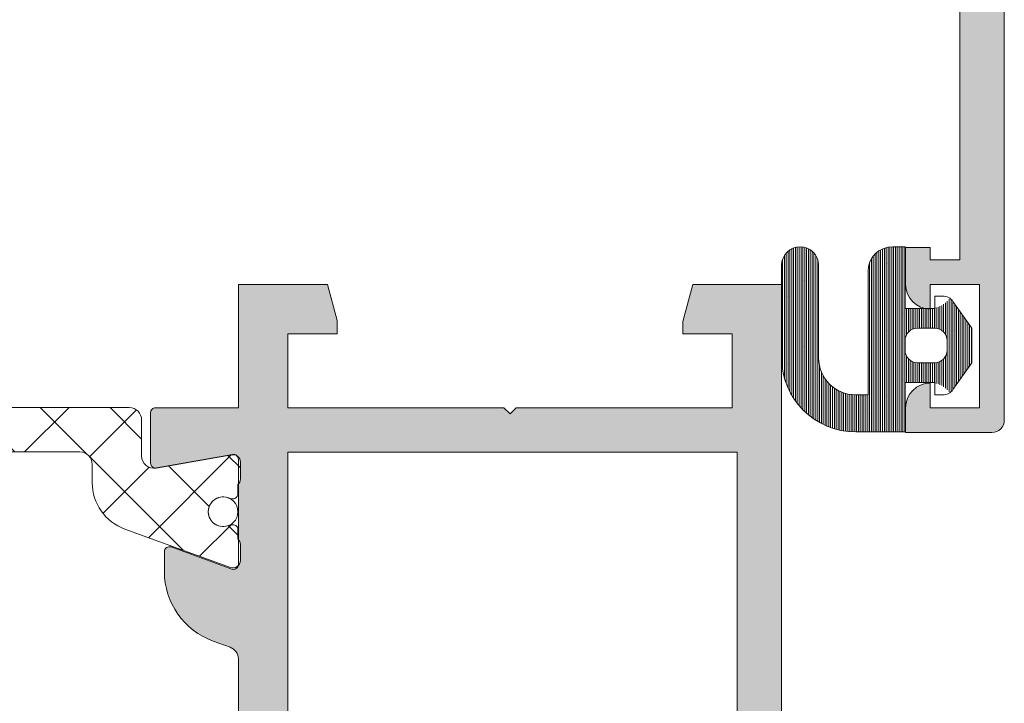
# Model space of a CAD drawing. Units: millimetres. Extents: x -6289 to 33714, y -2411 to 3491.
# Drawn here: x 18293 to 18393, y 2139 to 2208 of the extents above; entities that cross this region are included whole.
import ezdxf

# ---------------------------------------------------------------- set-up
doc = ezdxf.new("R2010")
doc.units = ezdxf.units.MM
doc.layers.add('Стена', color=251, linetype='Continuous', lineweight=9)
doc.layers.add('Штриховка', color=253, linetype='Continuous', lineweight=9)

# ---------------------------------------------------------------- blocks, each defined once
blk = doc.blocks.new('Оконный блок снизу')
at = {"layer": 'Стена'}
h = blk.add_hatch(color=256, dxfattribs=at)
edge = h.paths.add_edge_path()
edge.add_line((2.96115101131727, 128.8052371167923), (2.96115101131727, 126.7605903027797))
edge.add_arc((3.161151011328911, 126.7605903027779), 0.1999999999999602, 179.9999999999878, 279.9999999999922)
edge.add_line((3.195880646861042, 126.5636287521756), (6.27957299312402, 127.1073669130255))
edge.add_arc((6.314302628656151, 126.9104053624233), 0.2000000000000666, 1.2221335055073723e-11, 100.00000000002001, ccw=False)
edge.add_line((6.51430262865324, 126.9104053624233), (6.51430262865324, 122.6541780322259))
edge.add_arc((6.314302628656151, 122.6541780322277), 0.2000000000000597, 249.87159897760762, 359.99999999998374, ccw=False)
edge.add_line((6.245477598000434, 122.4663932747117), (3.783118659310276, 123.3626177897459))
edge.add_arc((3.714293628654559, 123.174833032228), 0.2000000000010224, 69.87159897529745, 180.000000000228)
edge.add_line((3.51429362865747, 123.174833032228), (3.51429362865747, 116.304740797812))
edge.add_arc((3.714293628654559, 116.3047407978102), 0.2000000000000881, 180.0000000000082, 287.0137517738384)
edge.add_line((3.772813873161795, 116.1134938867708), (6.102720565599157, 116.9615105703397))
edge.add_arc((6.205326608600444, 116.6796027841028), 0.3000000000000502, 107.56071554416619, 109.99999999999201, ccw=False)
edge.add_line((6.114811727253255, 116.9656221125715), (6.245477597985882, 117.0131805553283))
edge.add_arc((6.314302628656151, 116.8253957978141), 0.20000000000115, -1.9952040020143613e-10, 110.1284010247195, ccw=False)
edge.add_line((6.51430262865324, 116.8253957978104), (6.51430262865324, 112.5691684676131))
edge.add_arc((6.314302628656151, 112.5691684676149), 0.1999999999999602, -99.99999999999221, 1.2221335055073723e-11, ccw=False)
edge.add_line((6.27957299312402, 112.372206917009), (3.195880646861042, 112.9159450778589))
edge.add_arc((3.161151011328911, 112.7189835272566), 0.1999999999999514, 80.00000000000314, 180.0000000000082)
edge.add_line((2.96115101131727, 112.7189835272566), (2.96115101131727, 110.6739541416209))
edge.add_arc((3.161151011328911, 110.6739541416227), 0.2000000000000597, 180.0000000000122, 270.0857449701132)
edge.add_line((3.161450317624258, 110.4739543655833), (6.514310628655949, 110.4789720322278))
edge.add_line((6.514310628655949, 110.4789720322278), (6.514310628655949, 105.5006017978121))
edge.add_line((6.514310628655949, 105.5006017978103), (11.01431062865595, 105.5006017978103))
edge.add_line((11.01431062865595, 105.5006017978103), (11.01431062865595, 107.0006017978103))
edge.add_line((11.01431062865595, 107.0006017978103), (8.514310628655949, 107.0006017978103))
edge.add_line((8.514310628655949, 107.0006017978103), (8.514310628655949, 110.0006017978103))
edge.add_line((8.514310628655949, 110.0006017978103), (28.51431062865595, 110.0006017978103))
edge.add_line((28.51431062865595, 110.0006017978103), (28.51431062865595, 107.0006017978103))
edge.add_line((28.51431062865595, 107.0006017978103), (26.01431062865595, 107.0006017978103))
edge.add_line((26.01431062865595, 107.0006017978103), (26.01431062865595, 105.5044057978103))
edge.add_line((26.01431062865595, 105.5044057978103), (30.51431062865595, 105.5044057978103))
edge.add_line((30.51431062865595, 105.5044057978103), (30.51431062865595, 110.0006017978103))
edge.add_line((30.51431062865595, 110.0006017978103), (33.51431062865595, 110.0006017978103))
edge.add_line((33.51431062865595, 110.0006017978103), (33.51431062865595, 108.5006017978103))
edge.add_line((33.51431062865595, 108.5006017978103), (34.51431062865595, 108.5006017978103))
edge.add_line((34.51431062865595, 108.5006017978103), (34.51431062865595, 110.0006017978103))
edge.add_line((34.51431062865595, 110.0006017978103), (35.71431062865304, 110.0006017978103))
edge.add_line((35.71431062865304, 110.0006017978103), (35.71431062865304, 95.0006017978103))
edge.add_line((35.71431062865304, 95.0006017978103), (34.51431062865595, 95.0006017978103))
edge.add_line((34.51431062865595, 95.0006017978103), (34.51431062865595, 95.5006017978103))
edge.add_line((34.51431062865595, 95.5006017978103), (33.51431062865595, 95.5006017978103))
edge.add_line((33.51431062865595, 95.5006017978103), (33.51431062865595, 94.0006017978103))
edge.add_arc((34.51431062865595, 94.0006017978103), 0.9999999999999858, 179.9999999999992, 257.2909500670889)
edge.add_line((34.29431034026493, 93.02510199099015), (34.51431062865595, 93.02510199099015))
edge.add_line((34.51431062865595, 93.02510199099015), (34.51431062865595, 94.00060179781212))
edge.add_line((34.51431062865595, 94.0006017978103), (36.51431062865595, 94.0006017978103))
edge.add_line((36.51431062865595, 94.0006017978103), (36.51431062865595, 89.0006017978103))
edge.add_line((36.51431062865595, 89.0006017978103), (34.51431062865595, 89.0006017978103))
edge.add_line((34.51431062865595, 89.0006017978103), (34.51431062865595, 90.0006017978103))
edge.add_arc((34.51431062865595, 89.0006017978103), 0.9999999999999858, 89.99999999999919, 180.0000000000008)
edge.add_line((33.51431062865595, 89.0006017978103), (33.51431062865595, 88.0006017978103))
edge.add_line((33.51431062865595, 88.0006017978103), (37.01431062865595, 88.0006017978103))
edge.add_arc((37.01431062865595, 88.5006017978103), 0.4999999999999858, 269.9999999999984, 360.0000000000016)
edge.add_line((37.51431062865595, 88.5006017978103), (37.51431062865595, 134.0006017978103))
edge.add_line((37.51431062865595, 134.0006017978103), (33.91623462866119, 134.0006017978103))
edge.add_line((33.91623462864663, 134.0006017978103), (33.5143106286414, 132.5006017978103))
edge.add_line((33.51431062865595, 132.5006017978103), (33.51431062865595, 132.0006017978103))
edge.add_line((33.51431062865595, 132.0006017978103), (35.71431062865304, 132.0006017978103))
edge.add_line((35.71431062865304, 132.0006017978103), (35.71431062865304, 129.0006017978103))
edge.add_line((35.71431062865304, 129.0006017978103), (26.76431062865595, 129.0006017978103))
edge.add_line((26.76431062865595, 129.0006017978103), (26.51431062865595, 128.7506017978103))
edge.add_line((26.51431062865595, 128.7506017978103), (26.26431062865595, 129.0006017978103))
edge.add_line((26.26431062865595, 129.0006017978103), (17.31431062865886, 129.0006017978103))
edge.add_line((17.31431062864431, 129.0006017978103), (17.31431062864431, 132.0006017978103))
edge.add_line((17.31431062864431, 132.0006017978103), (19.49606662864971, 132.0006017978103))
edge.add_line((19.49606662864971, 132.0006017978103), (19.49606662864971, 132.5996727664515))
edge.add_line((19.49606662864971, 132.5996727664515), (19.12180570942292, 133.9964327978105))
edge.add_line((19.12180570942292, 133.9964327978105), (15.51431062865595, 133.9964327978105))
edge.add_line((15.51431062865595, 133.9964327978105), (15.51431062865595, 129.0006017978103))
edge.add_line((15.51431062865595, 129.0006017978103), (3.161226058247848, 129.0052371027123))
edge.add_arc((3.161151011328911, 128.8052371167923), 0.1999999999999453, 89.97850064138532, 180.0000000000082)
h.paths.add_polyline_path([(35.71431062865304, 111.8006017978096), (8.514310628655949, 111.8006017978096), (8.514310628655949, 127.200601797811), (35.71431062865304, 127.200601797811)], flags=16)
h = blk.add_hatch(dxfattribs=at)
h.set_pattern_fill('ANSI31', color=256, scale=0.6, angle=45.00000000000001, style=0)
h.set_pattern_definition([(90, (-46757.8020109096, 12223.73888344929), (-0.075, 0), [])])
edge = h.paths.add_edge_path()
edge.add_arc((31.49495440468309, 91.02510215535222), 3.000000000000043, 180.0000000000008, 270.0000000000011, ccw=False)
edge.add_line((28.49495440468309, 91.02510215535222), (28.49495440468309, 94.7750791553517))
edge.add_arc((29.24495440468309, 94.7750791553517), 0.75, 0, 180, ccw=False)
edge.add_line((29.99495440468309, 94.7750791553517), (29.99495440468309, 91.02510215535222))
edge.add_arc((31.49495440468309, 91.02510215535222), 1.5, 180, 270)
edge.add_line((31.49495440468309, 89.52510215535222), (31.995022404677, 89.52510215535222))
edge.add_line((31.995022404677, 89.52510215535222), (31.995022404677, 94.52515815535116))
edge.add_arc((32.995022404677, 94.52515815535298), 1, 90, 180, ccw=False)
edge.add_line((32.995022404677, 95.52515815535298), (33.495022404677, 95.52515815535298))
edge.add_line((33.495022404677, 95.52515815535298), (33.495022404677, 93.02510199098833))
edge.add_line((33.495022404677, 93.02510199098833), (34.495022404677, 93.02510199098833))
edge.add_line((34.495022404677, 93.02510199098833), (34.495022404677, 93.0249901553525))
edge.add_arc((34.495022404677, 94.02499015535068), 1, 270, 270.8569032356565)
edge.add_line((34.50997762997577, 93.02510199098833), (34.69502240467409, 93.02510199098833))
edge.add_line((34.69502240467409, 93.02510199098833), (34.69502240467409, 93.04519425823855))
edge.add_arc((34.495022404677, 94.02499015535068), 1.000000000000019, 281.5369590328312, 324.1155248999201)
edge.add_arc((35.02446840467746, 93.02510199098833), 0.5000000000000526, 395.0000300681897, 415.8397812442437, ccw=False)
edge.add_line((35.43404427632049, 93.31189042410188), (36.19502252204984, 92.22510207316736))
edge.add_line((36.19502252204984, 92.225102073171), (36.19502252204984, 90.82510207317137))
edge.add_line((36.19502252204984, 90.82510207316955), (35.43404427632049, 89.73831372223503))
edge.add_arc((35.02446840467746, 90.02510215535222), 0.4999999999998981, 304.14517528727623, 324.9999699318135, ccw=False)
edge.add_arc((34.495022404677, 89.02499015535068), 1.000000000000025, 395.8950931011296, 438.4630409671786)
edge.add_line((34.69502240467409, 90.00478605246462), (34.69502240467409, 90.0251021553504))
edge.add_line((34.69502240467409, 90.02510215535222), (33.495022404677, 90.02510215535222))
edge.add_line((33.495022404677, 90.02510215535222), (33.495022404677, 88.02510215535222))
edge.add_line((33.495022404677, 88.02510215535222), (31.49495440468309, 88.02510215535222))
edge = h.paths.add_edge_path(flags=17)
edge.add_arc((34.69502240467409, 91.32515815535226), 0.5, 270, 360)
edge.add_line((35.19502240467409, 91.32515815535226), (35.19502240467409, 91.72515815535189))
edge.add_arc((34.69502240467409, 91.72515815535371), 0.5, 360, 450)
edge.add_line((34.69502240467409, 92.22515815535371), (33.995022404677, 92.22515815535371))
edge.add_arc((33.995022404677, 91.72515815535371), 0.5, 450, 540)
edge.add_line((33.495022404677, 91.72515815535371), (33.495022404677, 91.32515815535407))
edge.add_arc((33.995022404677, 91.32515815535226), 0.5, 180, 270)
edge.add_line((33.995022404677, 90.82515815535226), (34.69502240467409, 90.82515815535226))
h = blk.add_hatch(dxfattribs=at)
h.set_pattern_fill('DOTS', color=256, scale=0.6, angle=45.00000000000001, style=0)
h.set_pattern_definition([(45.00000000000009, (-69901.24640399602, -3008.388514910646), (-0.3367596045400947, 1.010278813620279), [0, -0.9524999999999999])])
edge = h.paths.add_edge_path()
edge.add_arc((31.49495440468309, 91.02510215535403), 3.000000000000043, 180.0000000000008, 270.0000000000011, ccw=False)
edge.add_line((28.49495440468309, 91.02510215535403), (28.49495440468309, 94.77507915535352))
edge.add_arc((29.24495440468309, 94.77507915535352), 0.75, 0, 180, ccw=False)
edge.add_line((29.99495440468309, 94.77507915535352), (29.99495440468309, 91.02510215535403))
edge.add_arc((31.49495440468309, 91.02510215535403), 1.5, 180, 270)
edge.add_line((31.49495440468309, 89.52510215535403), (31.995022404677, 89.52510215535403))
edge.add_line((31.995022404677, 89.52510215535403), (31.995022404677, 94.52515815535298))
edge.add_arc((32.995022404677, 94.5251581553548), 1, 90, 180, ccw=False)
edge.add_line((32.995022404677, 95.5251581553548), (33.495022404677, 95.5251581553548))
edge.add_line((33.495022404677, 95.5251581553548), (33.495022404677, 93.02510199099015))
edge.add_line((33.495022404677, 93.02510199099015), (34.495022404677, 93.02510199099015))
edge.add_line((34.495022404677, 93.02510199099015), (34.495022404677, 93.02499015535432))
edge.add_arc((34.495022404677, 94.0249901553525), 1, 270, 270.8569032356565)
edge.add_line((34.50997762997577, 93.02510199099015), (34.69502240467409, 93.02510199099015))
edge.add_line((34.69502240467409, 93.02510199099015), (34.69502240467409, 93.04519425824037))
edge.add_arc((34.495022404677, 94.0249901553525), 1.000000000000019, 281.5369590328312, 324.1155248999201)
edge.add_arc((35.02446840467746, 93.02510199099015), 0.5000000000000526, 395.0000300681897, 415.8397812442437, ccw=False)
edge.add_line((35.43404427632049, 93.3118904241037), (36.19502252204984, 92.22510207316918))
edge.add_line((36.19502252204984, 92.22510207317282), (36.19502252204984, 90.82510207317318))
edge.add_line((36.19502252204984, 90.82510207317137), (35.43404427632049, 89.73831372223685))
edge.add_arc((35.02446840467746, 90.02510215535403), 0.4999999999998981, 304.14517528727623, 324.9999699318135, ccw=False)
edge.add_arc((34.495022404677, 89.0249901553525), 1.000000000000025, 395.8950931011296, 438.4630409671786)
edge.add_line((34.69502240467409, 90.00478605246644), (34.69502240467409, 90.02510215535222))
edge.add_line((34.69502240467409, 90.02510215535403), (33.495022404677, 90.02510215535403))
edge.add_line((33.495022404677, 90.02510215535403), (33.495022404677, 88.02510215535403))
edge.add_line((33.495022404677, 88.02510215535403), (31.49495440468309, 88.02510215535403))
edge = h.paths.add_edge_path(flags=17)
edge.add_arc((34.69502240467409, 91.32515815535407), 0.5, 270, 360)
edge.add_line((35.19502240467409, 91.32515815535407), (35.19502240467409, 91.72515815535371))
edge.add_arc((34.69502240467409, 91.72515815535553), 0.5, 360, 450)
edge.add_line((34.69502240467409, 92.22515815535553), (33.995022404677, 92.22515815535553))
edge.add_arc((33.995022404677, 91.72515815535553), 0.5, 450, 540)
edge.add_line((33.495022404677, 91.72515815535553), (33.495022404677, 91.3251581553559))
edge.add_arc((33.995022404677, 91.32515815535407), 0.5, 180, 270)
edge.add_line((33.995022404677, 90.82515815535407), (34.69502240467409, 90.82515815535407))
h = blk.add_hatch(dxfattribs=at)
h.set_pattern_fill('_U', color=256, scale=2, angle=44.99999999999999, style=0, double=1, pattern_type=0)
h.set_pattern_definition([(314.9999999999999, (-121.4813311487524, 529.0217158900759), (-1.414213562373097, -1.414213562373093), []), (225, (-121.4813311487524, 529.0217158900759), (-1.414213562373094, 1.414213562373096), [])])
edge = h.paths.add_edge_path()
edge.add_line((0.5772143237263663, 86.70959938374108), (0.5772143237409182, 85.966798862004))
edge.add_arc((2.577214323733642, 85.96679886205129), 1.999999999992724, 180.0000000013549, 250.0000000236869)
edge.add_line((1.893174037861172, 84.08741362020191), (6.174608280722168, 82.5290989978439))
edge.add_arc((6.277214323723456, 82.81100678408075), 0.3000000000022328, 249.9999999994262, 359.9999999993052)
edge.add_line((6.577214323726366, 82.81100678407711), (6.577214323726366, 83.46599258599053))
edge.add_arc((6.277214323723456, 83.46599258598326), 0.3000000000029104, 1.389605544015806e-09, 48.18968510557853)
edge.add_line((6.477214323720546, 83.68959938374064), (6.477214323720546, 84.06459938374064))
edge.add_arc((6.277214323723456, 84.06459938374246), 0.1999999999970896, 359.9999999994789, 450)
edge.add_line((6.277214323723456, 84.26459938374137), (6.215408055184525, 84.26459938374137))
edge.add_arc((6.215408055184525, 84.064599383717), 0.2000000000243745, 90, 115.0078332344993)
edge.add_arc((5.877214323722001, 84.789599383741), 0.5999999999987191, 179.9999999994789, 295.0078332338477, ccw=False)
edge.add_arc((5.877214323722001, 84.78959938374646), 0.5999999999985448, 64.99216676593198, 180, ccw=False)
edge.add_arc((6.215408055184525, 85.51459938375774), 0.2000000000167882, 244.9921667646195, 270)
edge.add_line((6.215408055184525, 85.31459938374064), (6.277214323723456, 85.31459938374064))
edge.add_arc((6.277214323723456, 85.51459938373955), 0.1999999999989086, 270, 360.0000000005211)
edge.add_line((6.477214323720546, 85.51459938374137), (6.477214323720546, 85.88959938373773))
edge.add_arc((6.277214323723456, 86.1132061814933), 0.3000000000022233, 311.8103148946531, 359.9999999996526)
edge.add_line((6.577214323726366, 86.11320618149148), (6.577214323726366, 86.80001170411379))
edge.add_arc((6.277214323723456, 86.80001170410833), 0.3000000000029104, 1.042204158011855e-09, 100.0000000009619)
edge.add_line((6.225119870417984, 87.09545403001357), (3.164038412549417, 86.55570277884362))
edge.add_arc((3.077214323726366, 87.04810665534751), 0.499999999996007, 179.9999999993747, 279.9999999988688, ccw=False)
edge.add_line((2.577214323726366, 87.04810665535297), (2.577214323726366, 88.50959938374035))
edge.add_arc((2.077214323726366, 88.50959938374035), 0.5, 0, 90)
edge.add_line((2.077214323726366, 89.00959938374035), (-6.122785676285275, 89.00959938374035))
edge.add_arc((-6.122785676277999, 89.30959938373417), 0.2999999999938154, 179.9999999989578, 269.9999999986104, ccw=False)
edge.add_line((-6.422785676273634, 89.30959938373962), (-6.422785676273634, 93.30972444287363))
edge.add_arc((-7.122785676277999, 93.30972444287181), 0.7000000000043656, 1.488863082879236e-10, 89.96413391190902)
edge.add_line((-7.122347489377717, 94.0097243057262), (-8.1225978818984, 94.01035044387572))
edge.add_arc((-8.122785676278, 93.71035050265709), 0.2999999999965173, 89.96413391309956, 180.0000000010422)
edge.add_line((-8.422785676273634, 93.71035050265164), (-8.422785676273634, 93.31035062020783))
edge.add_arc((-8.122785676270723, 93.31035062020965), 0.3000000000029104, 180.0000000003474, 269.9641339117104)
edge.add_line((-8.122973470657598, 93.01035067898738), (-7.722597881889669, 93.01010005131138))
edge.add_arc((-7.722785676276544, 92.71010011008912), 0.3000000000001598, 3.474269760772586e-10, 89.9641339117104, ccw=False)
edge.add_line((-7.422785676273634, 92.71010011009093), (-7.422785676273634, 89.30959938373962))
edge.add_arc((-7.722785676269268, 89.30959938373962), 0.2999999999956344, -90.0000000013896, 0, ccw=False)
edge.add_line((-7.722785676276544, 89.00959938374035), (-17.12278567628528, 89.00959938374035))
edge.add_arc((-17.122785676278, 89.30959938373599), 0.2999999999956344, 179.9999999986104, 269.9999999986104, ccw=False)
edge.add_line((-17.42278567627363, 89.30959938374326), (-17.42278567627363, 93.70959938374108))
edge.add_arc((-17.72278567627654, 93.70959938373926), 0.3000000000029104, 3.474013860039515e-10, 90)
edge.add_line((-17.72278567627654, 94.00959938374035), (-19.62278567627072, 94.00959938374035))
edge.add_arc((-19.62278567627072, 93.70959938373926), 0.3000000000010914, 90, 179.9999999996526)
edge.add_line((-19.92278567627363, 93.70959938374108), (-19.92278567627363, 93.10959938374253))
edge.add_arc((-19.622785676278, 93.10959938373526), 0.2999999999956344, 179.9999999986104, 269.9999999986104)
edge.add_line((-19.62278567628528, 92.80959938373962), (-18.72278567627654, 92.80959938373962))
edge.add_arc((-18.72278567627654, 92.50959938373853), 0.3000000000010914, 3.474269760772586e-10, 90, ccw=False)
edge.add_line((-18.42278567627363, 92.50959938374035), (-18.42278567627363, 89.30959938373962))
edge.add_arc((-18.72278567626927, 89.30959938373962), 0.2999999999956344, -90.0000000013896, 0, ccw=False)
edge.add_line((-18.72278567627654, 89.00959938374035), (-22.92278567627363, 89.00959938374035))
edge.add_arc((-22.92278567627363, 88.50959938374035), 0.5, 90, 179.9999999995831)
edge.add_line((-23.42278567627363, 88.50959938374399), (-23.42278567627363, 87.04810665535297))
edge.add_arc((-23.92278567627363, 87.04810665535115), 0.5, -100.00000000051102, 2.0838797354372218e-10, ccw=False)
edge.add_line((-24.00960976511124, 86.55570277884726), (-27.0706912229798, 87.09545403001357))
edge.add_arc((-27.122785676278, 86.80001170411197), 0.2999999999976457, 80.00000000028598, 180.0000000003474)
edge.add_line((-27.42278567627363, 86.80001170411015), (-27.42278567627363, 86.11320618149148))
edge.add_arc((-27.122785676278, 86.11320618148238), 0.2999999999956344, 179.999999998263, 228.1896851024584)
edge.add_line((-27.32278567628236, 85.88959938374137), (-27.32278567628236, 85.51459938374137))
edge.add_arc((-27.12278567628528, 85.51459938373773), 0.1999999999970896, 179.9999999989578, 270)
edge.add_line((-27.12278567628528, 85.31459938374064), (-27.06097940774634, 85.31459938374064))
edge.add_arc((-27.06097940773907, 85.51459938376865), 0.2000000000280124, 269.9999999979156, 295.0078332317292)
edge.add_arc((-26.72278567628382, 84.78959938374283), 0.5999999999937737, 0, 115.0078332340679, ccw=False)
edge.add_arc((-26.72278567628382, 84.789599383741), 0.5999999999985448, -115.00783323540082, 1.737134880386293e-10, ccw=False)
edge.add_arc((-27.06097940773907, 84.06459938375701), 0.1999999999844821, 64.99216676720239, 90.0000000020844)
edge.add_line((-27.06097940774634, 84.26459938374137), (-27.12278567628528, 84.26459938374137))
edge.add_arc((-27.12278567628528, 84.06459938374246), 0.1999999999989086, 90, 179.9999999994789)
edge.add_line((-27.32278567628236, 84.06459938374428), (-27.32278567628236, 83.68959938374064))
edge.add_arc((-27.122785676278, 83.46599258600145), 0.2999999999948718, 131.8103148977732, 180.0000000013896)
edge.add_line((-27.42278567627363, 83.46599258599417), (-27.42278567627363, 82.81100678407711))
edge.add_arc((-27.122785676278, 82.81100678407529), 0.2999999999956344, 179.9999999996526, 289.9999999996245)
edge.add_line((-27.02017963328399, 82.5290989978439), (-22.73874539042299, 84.08741362020191))
edge.add_arc((-23.42278567629546, 85.96679886205129), 1.999999999994433, 289.9999999763132, 359.9999999986451)
edge.add_line((-21.42278567630274, 85.966798862004), (-21.42278567627363, 86.70959938374108))
edge.add_arc((-20.92278567627363, 86.70959938374108), 0.5, 90, 180, ccw=False)
edge.add_line((-20.92278567627363, 87.20959938374108), (-17.72278567627654, 87.20959938374108))
edge.add_arc((-17.72278567627654, 86.90959938373999), 0.3000000000010914, 3.474269760772586e-10, 90, ccw=False)
edge.add_line((-17.42278567627363, 86.9095993837418), (-17.42278567627363, 78.20959938374835))
edge.add_arc((-16.92278567627363, 78.20959938373926), 0.5, 179.9999999989578, 269.9999999983324)
edge.add_arc((-16.92278567627363, 78.20959938374472), 0.500000000003638, 269.9999999983324, 359.9999999995831)
edge.add_line((-16.42278567627363, 78.20959938374108), (-16.42278567627363, 86.90959938374544))
edge.add_arc((-16.12278567627072, 86.9095993837418), 0.3000000000029104, 90, 179.9999999993052, ccw=False)
edge.add_line((-16.12278567627072, 87.20959938374108), (-4.722785676276544, 87.20959938374108))
edge.add_arc((-4.722785676276544, 86.90959938373999), 0.3000000000010914, 3.474269760772586e-10, 90, ccw=False)
edge.add_line((-4.422785676273634, 86.9095993837418), (-4.422785676273634, 78.20959938374835))
edge.add_arc((-3.922785676273634, 78.20959938373926), 0.5, 179.9999999989578, 269.9999999983324)
edge.add_arc((-3.922785676273634, 78.20959938374472), 0.500000000003638, 269.9999999983324, 359.9999999995831)
edge.add_line((-3.422785676273634, 78.20959938374108), (-3.422785676273634, 86.90959938374544))
edge.add_arc((-3.122785676270723, 86.9095993837418), 0.3000000000029104, 90, 179.9999999993052, ccw=False)
edge.add_line((-3.122785676270723, 87.20959938374108), (0.07721432372636627, 87.20959938374108))
edge.add_arc((0.07721432372636627, 86.70959938374108), 0.5, 0, 90, ccw=False)
h = blk.add_hatch(color=256, dxfattribs=at)
edge = h.paths.add_edge_path()
edge.add_arc((3.141142011329066, 88.80504686518361), 0.1999999999997183, 89.92404392698496, 180.0000000000163)
edge.add_line((2.941142011317424, 88.80504686518361), (2.941142011317424, 86.76059030277975))
edge.add_arc((3.141142011329066, 86.76059030277793), 0.2000000000000455, 179.9999999999837, 279.9999999999952)
edge.add_line((3.175871646861196, 86.56362875217565), (6.259563993124175, 87.10736691302554))
edge.add_arc((6.294293628656305, 86.91040536242326), 0.2000000000000658, 48.31704713020753, 99.99999999999523, ccw=False)
edge.add_arc((6.277214323723456, 86.80001170411379), 0.2999999999999469, -1.0913936421275139e-11, 59.9821484073218, ccw=False)
edge.add_line((6.577214323726366, 86.80001170411379), (6.577214323726366, 86.1132061814933))
edge.add_arc((6.277214323723456, 86.11320618149148), 0.2999999999997272, -43.64768372731959, 0, ccw=False)
edge.add_line((6.494293628653395, 85.90613958502763), (6.494293628653395, 83.6730591824562))
edge.add_arc((6.277214323723456, 83.46599258599053), 0.3000000000010844, 8.691358743817545e-11, 43.6476837272719, ccw=False)
edge.add_line((6.577214323726366, 83.46599258599053), (6.577214323726366, 82.81100678407711))
edge.add_arc((6.277214323723456, 82.81100678408075), 0.3000000000000682, 313.9204047275739, 359.9999999999783, ccw=False)
edge.add_arc((6.294293628656305, 82.65417803222772), 0.1999999999999516, 249.9963197478958, 342.7637469899437, ccw=False)
edge.add_line((6.225877528369892, 82.4662439022195), (3.767708837098326, 83.36112295213752))
edge.add_arc((3.699292736811913, 83.17318882213476), 0.2000000000000974, 69.99631974794872, 179.9999999999674)
edge.add_line((3.499292736800271, 83.17318882213476), (3.499292736800271, 82.36361187969851))
edge.add_arc((6.494293628653395, 82.36361187969851), 2.995000891846644, 180, 250.0081861855112)
edge.add_line((5.470345111898496, 79.5490853161009), (6.165236568864202, 79.29627793959116))
edge.add_arc((5.994293628653395, 78.8264072007787), 0.5000000000000095, 1.9610979506978765e-11, 70.00818618551841, ccw=False)
edge.add_line((6.494293628653395, 78.8264072007787), (6.494293628653395, 75.17479639484736))
edge.add_arc((5.994293628653395, 75.17479639484554), 0.5000000000001137, 289.9918138144627, 359.999999999987, ccw=False)
edge.add_line((6.165236568864202, 74.70492565603308), (5.470345111898496, 74.45211827952335))
edge.add_arc((6.494293628653395, 71.63759171592574), 2.99500089184599, 109.9918138144816, 180.0000000000022)
edge.add_line((3.499292736800271, 71.63759171592574), (3.499292736800271, 70.82801477348949))
edge.add_arc((3.699292736797361, 70.82801477348949), 0.1999999999998181, 180, 261.889148545236)
edge.add_line((3.671074990095804, 70.63001538265416), (6.128634817549028, 71.52449400762453))
edge.add_arc((6.231240860550315, 71.24258622139132), 0.2999999999999591, 86.45448900375902, 110.00000000001549, ccw=False)
edge.add_arc((6.294293628656305, 71.34702556339289), 0.2000000000000957, 14.903019346283315, 102.85601881037968, ccw=False)
edge.add_arc((6.231240860550315, 71.24258622139132), 0.2999999999999647, -1.0913936421275139e-11, 31.30454915290329, ccw=False)
edge.add_line((6.531240860553226, 71.24258622139132), (6.531240860553226, 70.58760041947608))
edge.add_arc((6.231240860550315, 70.58760041947426), 0.2999999999976808, 331.263797771962, 359.9999999996743, ccw=False)
edge.add_line((6.494293628653395, 70.44336713207849), (6.494293628653395, 68.08462011137635))
edge.add_arc((6.231240860550315, 67.94038682397695), 0.2999999999965368, -2.822844180627726e-10, 28.736202228094783, ccw=False)
edge.add_line((6.531240860553226, 67.94038682397695), (6.531240860553226, 67.25358130135646))
edge.add_arc((6.231240860550315, 67.25358130135828), 0.3000000000000682, 331.2637977720765, 359.99999999998914, ccw=False)
edge.add_line((6.494293628653395, 67.10934801395888), (6.494293628653395, 67.09079823319735))
edge.add_arc((6.294293628656305, 67.09079823319735), 0.2000000000000455, -99.99999999999523, 1.63140612130519e-11, ccw=False)
edge.add_line((6.259563993124175, 66.89383668259507), (3.175871646861196, 67.43757484344496))
edge.add_arc((3.141142011329066, 67.24061329284268), 0.200000000000046, 80.00000000003686, 179.9999999999674)
edge.add_line((2.941142011317424, 67.24061329284268), (2.941142011317424, 65.19615673043882))
edge.add_arc((3.141142011329066, 65.196156730437), 0.2000000000001592, 180.0000000000326, 269.9999999999674)
edge.add_line((3.141142011329066, 64.9961567304399), (6.494310628651874, 65.00060179781394))
edge.add_line((6.494310628651874, 65.0006017978103), (6.494310628651874, 60.00477079781012))
edge.add_line((6.494310628651874, 60.00477079781012), (10.10180570829834, 60.00477079781012))
edge.add_line((10.10180570829834, 60.00477079781012), (10.49431062865187, 61.46961979781008))
edge.add_line((10.49431062865187, 61.46961979781008), (10.49431062865187, 62.0006017978103))
edge.add_line((10.49431062865187, 62.0006017978103), (8.494310628651874, 62.0006017978103))
edge.add_line((8.494310628651874, 62.0006017978103), (8.494310628651874, 65.0006017978103))
edge.add_line((8.494310628651874, 65.0006017978103), (17.24846162865288, 65.0006017978103))
edge.add_line((17.24846162865288, 65.0006017978103), (17.49846162865288, 65.2506017978103))
edge.add_line((17.49846162865288, 65.2506017978103), (17.74846162865288, 65.0006017978103))
edge.add_line((17.74846162865288, 65.0006017978103), (26.49431062865187, 65.0006017978103))
edge.add_line((26.49431062865187, 65.0006017978103), (26.49431062865187, 62.0006017978103))
edge.add_line((26.49431062865187, 62.0006017978103), (24.49431062865187, 62.0006017978103))
edge.add_line((24.49431062865187, 62.0006017978103), (24.49431062865187, 61.5006017978103))
edge.add_line((24.49431062865187, 61.5006017978103), (24.89623462865711, 60.0006017978103))
edge.add_line((24.89623462865711, 60.0006017978103), (28.49431062865187, 60.0006017978103))
edge.add_line((28.49431062865187, 60.0006017978103), (28.49431062865187, 94.0006017978103))
edge.add_line((28.49431062865187, 94.0006017978103), (24.89623462865711, 94.0006017978103))
edge.add_line((24.89623462865711, 94.0006017978103), (24.49431062865187, 92.5006017978103))
edge.add_line((24.49431062865187, 92.5006017978103), (24.49431062865187, 92.0006017978103))
edge.add_line((24.49431062865187, 92.0006017978103), (26.49431062865187, 92.0006017978103))
edge.add_line((26.49431062865187, 92.0006017978103), (26.49431062865187, 89.0006017978103))
edge.add_line((26.49431062865187, 89.0006017978103), (17.74846162865288, 89.0006017978103))
edge.add_line((17.74846162865288, 89.0006017978103), (17.49846162865288, 88.7506017978103))
edge.add_line((17.49846162865288, 88.7506017978103), (17.24846162865288, 89.0006017978103))
edge.add_line((17.24846162865288, 89.0006017978103), (8.494310628651874, 89.0006017978103))
edge.add_line((8.494310628651874, 89.0006017978103), (8.494310628651874, 92.0006017978103))
edge.add_line((8.494310628651874, 92.0006017978103), (10.49431062865187, 92.0006017978103))
edge.add_line((10.49431062865187, 92.0006017978103), (10.49431062865187, 92.53158526732295))
edge.add_line((10.49431062865187, 92.53158526732113), (10.10068862864864, 94.00060179780849))
edge.add_line((10.10068862864864, 94.0006017978103), (6.494310628651874, 94.0006017978103))
edge.add_line((6.494310628651874, 94.0006017978103), (6.494310628651874, 89.0006017978103))
edge.add_line((6.494310628651874, 89.0006017978103), (3.141407147952123, 89.00504668944086))
h.paths.add_polyline_path([(26.69431062864896, 87.20060179781103), (26.69431062864896, 66.80060179780958), (8.494310628651874, 66.80060179780958), (8.494310628651874, 87.20060179781103)], flags=16)
for points in [[(37.51431062865595, 134.0006017978085), (37.51431062865595, 88.50060179780849, -0.414213562373095), (37.01431062865595, 88.00060179780849), (33.51431062865595, 88.00060179780849), (33.51431062865595, 89.00060179780849, -0.414213562373095), (34.51431062865595, 90.00060179780849), (34.51431062865595, 89.00060179780849), (36.51431062865595, 89.00060179780849), (36.51431062865595, 94.00060179780849), (34.51431062865595, 94.00060179780849), (34.51431062865595, 93.00060179780849, -0.414213562373095), (33.51431062865595, 94.00060179780849), (33.51431062865595, 95.50060179780849), (34.51431062865595, 95.50060179780849), (34.51431062865595, 95.00060179780849), (35.71431062865304, 95.00060179780849), (35.71431062865304, 110.0006017978085)], [(-3.122785676270723, 87.20959938373926), (0.07721432372636627, 87.20959938373926, -0.414213562373095), (0.5772143237263663, 86.70959938373926), (0.5772143237409182, 85.96679886200218, 0.3152987889859497), (1.893174037861172, 84.0874136202001), (6.174608280722168, 82.52909899784208, 0.5205670505518243), (6.577214323726366, 82.81100678407529), (6.577214323726366, 83.46599258598872, 0.213421765282715), (6.477214323720546, 83.68959938373882), (6.477214323720546, 84.06459938373882, 0.414213562373095), (6.277214323723456, 84.26459938373955), (6.215408055184525, 84.26459938373955, 0.1095524006925424), (6.130859622309799, 84.24584938373664, -0.5486632536560823), (5.277214323723456, 84.78959938374464, -0.5486632536560425), (6.130859622309799, 85.33334938374173, 0.1095524006974608), (6.215408055184525, 85.31459938373882), (6.277214323723456, 85.31459938373882, 0.414213562373095), (6.477214323720546, 85.51459938373955), (6.477214323720546, 85.88959938373591, 0.213421765287814), (6.577214323726366, 86.11320618148966), (6.577214323726366, 86.80001170411197, 0.4663076581549881), (6.225119870417984, 87.09545403001175), (3.164038412549417, 86.5557027788418, -0.4663076581533417), (2.577214323726366, 87.04810665535115), (2.577214323726366, 88.50959938373853, 0.414213562373095), (2.077214323726366, 89.00959938373853), (-6.122785676285275, 89.00959938373853, -0.4142135623716523)], [(28.49431062865187, 60.00060179780849), (28.49431062865187, 94.00060179780849), (24.89623462865711, 94.00060179780849), (24.49431062865187, 92.50060179780849), (24.49431062865187, 92.00060179780849), (26.49431062865187, 92.00060179780849), (26.49431062865187, 89.00060179780849), (17.74846162865288, 89.00060179780849), (17.49846162865288, 88.75060179780849), (17.24846162865288, 89.00060179780849), (8.494310628651874, 89.00060179780849), (8.494310628651874, 92.00060179780849), (10.49431062865187, 92.00060179780849), (10.49431062865187, 92.53158526731931), (10.10068862864864, 94.00060179780849), (6.494310628651874, 94.00060179780849), (6.494310628651874, 89.00060179780849), (3.141407147952123, 89.00504668943904, 0.414601899422988), (2.941142011317424, 88.8050468651818), (2.941142011317424, 86.76059030277611, 0.4663076581548034), (3.175871646861196, 86.56362875217383), (6.259563993124175, 87.10736691302372, -0.4663076581551129), (6.494293628653395, 86.91040536242144), (6.494293628653395, 82.6541780322259, -0.5205874604445179), (6.225877528369892, 82.46624390221768), (3.767708837098326, 83.36112295213752, 0.5205874604444056), (3.499292736800271, 83.17318882213294), (3.499292736800271, 82.36361187969669, 0.3153380592357513), (5.470345111898496, 79.54908531609908), (6.165236568864202, 79.29627793958934, -0.3153380592357469), (6.494293628653395, 78.82640720077688), (6.494293628653395, 75.17479639484372, -0.3153380592358958)]]:
    blk.add_lwpolyline(points, format="xyb", dxfattribs=at)
for points in [[(32.995022404677, 95.52515815535298, 0.414213562373095), (31.995022404677, 94.52515815535298), (31.995022404677, 89.52510215535222), (31.49495440468309, 89.52510215535222, -0.414213562373095), (29.99495440468309, 91.02510215535222), (29.99495440468309, 94.7750791553517, 0.9999999999999999), (28.49495440468309, 94.7750791553517), (28.49495440468309, 91.02510215535222, 0.414213562373095), (31.49495440468309, 88.02510215535222), (33.495022404677, 88.02510215535222), (33.495022404677, 90.02510215535222), (34.69502240467409, 90.02510215535222), (34.69502240467409, 89.52510215535222), (35.02446840467746, 89.52510215535222, 0.2446983041760669), (35.43404427632049, 89.73831372223503), (36.19502252204984, 90.82510207316955), (36.19502252204984, 92.225102073171), (35.43404427632049, 93.31189042410188, 0.2446983041760841), (35.02446840467746, 93.52510199098833), (34.69502240467409, 93.52510199098833), (34.69502240467409, 93.02510199098833), (33.495022404677, 93.02510199098833), (33.495022404677, 95.52515815535298)], [(33.995022404677, 92.22515815535371, 0.414213562373095), (33.495022404677, 91.72515815535371), (33.495022404677, 91.32515815535226, 0.414213562373095), (33.995022404677, 90.82515815535226), (34.69502240467409, 90.82515815535226, 0.414213562373095), (35.19502240467409, 91.32515815535226), (35.19502240467409, 91.72515815535371, 0.414213562373095), (34.69502240467409, 92.22515815535371)]]:
    blk.add_lwpolyline(points, format="xyb", close=True, dxfattribs=at)
blk.add_lwpolyline([(26.69431062864896, 87.20060179780921), (8.494310628651874, 87.20060179780921), (8.494310628651874, 66.80060179780776), (26.69431062864896, 66.80060179780776)], close=True, dxfattribs=at)
blk.add_circle((5.877214323714725, 84.789599383741), 0.5999999999984311, dxfattribs=at)

msp = doc.modelspace()

# ---------------------------------------------------------------- block references
at = {"layer": 'Штриховка', "xscale": 2.5, "yscale": 2.5, "zscale": 2.5}
msp.add_blockref('Оконный блок снизу', (18299.10356082435, 1946.484509423481), dxfattribs=at)

doc.saveas('drawing.dxf')
